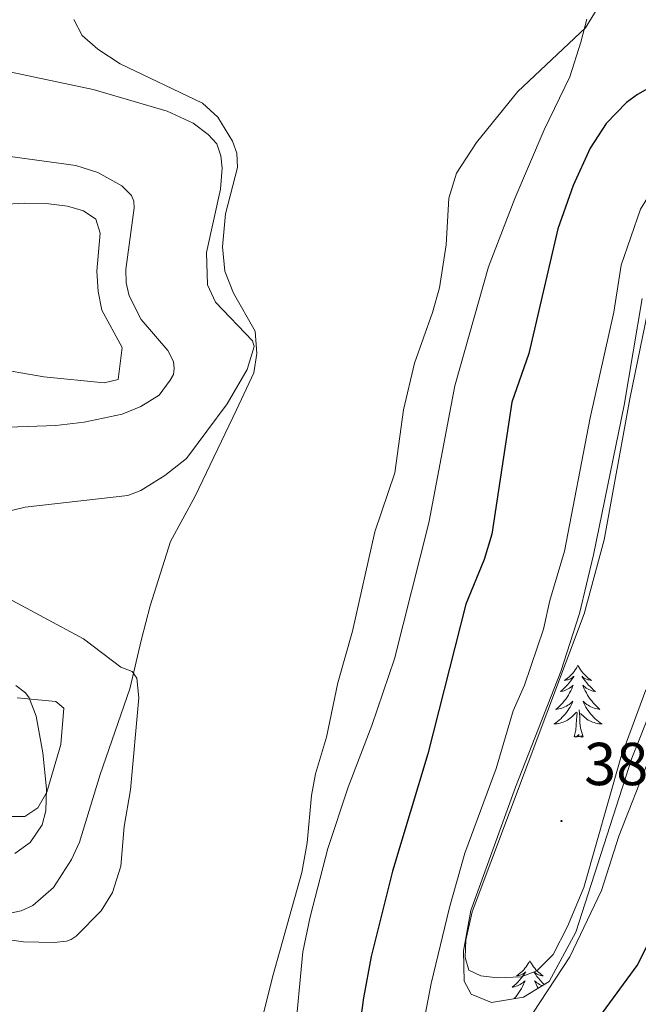
# Model space of a CAD drawing. Units: metres. Extents: x 624963 to 629471, y 4655121 to 4658171.
# Drawn here: x 627842 to 627944, y 4656904 to 4657067 of the extents above; entities that cross this region are included whole.
import ezdxf
from ezdxf.enums import TextEntityAlignment as Align

# ---------------------------------------------------------------- set-up
doc = ezdxf.new("R2010")
doc.units = ezdxf.units.M
doc.header["$MEASUREMENT"] = 0
for name, color, linetype, lineweight in [('Carátula', 7, 'Continuous', 5), ('Level 35', 92, 'Continuous', 0), ('Level 36', 19, 'Continuous', 40), ('Level 4', 36, 'Continuous', 30), ('Level 41', 39, 'Continuous', 0), ('Level 5', 36, 'Continuous', 0), ('Level 7', 1, 'Continuous', 0)]:
    doc.layers.add(name, color=color, linetype=linetype, lineweight=lineweight)
doc.styles.add('Arial', font='ARIAL.TTF', dxfattribs={"height": 0.2})

# ---------------------------------------------------------------- blocks, each defined once
blk = doc.blocks.new('5PATER')
at = {"layer": 'Carátula', "linetype": 'Continuous', "lineweight": 5}
h = blk.add_hatch(color=250, dxfattribs=at)
edge = h.paths.add_edge_path()
edge.add_ellipse((0, 0), major_axis=(-1.33, -1.34), ratio=0.999422, start_angle=0, end_angle=360)

msp = doc.modelspace()

# ---------------------------------------------------------------- linework, layer by layer
at = {"layer": 'Level 35', "color": 92, "linetype": 'Continuous', "lineweight": 0, "ltscale": 0.5}
msp.add_polyline3d([(627950.3, 4656963.13, 382.06), (627943.05, 4656944.87, 381.8), (627933.78, 4656916.1, 381.55), (627929.4, 4656907.91, 381.3), (627925.14, 4656905.34, 381.3), (627919.81, 4656904.48, 381.3), (627916.48, 4656905.82, 381.3), (627915.29, 4656907.97, 381.55), (627915.22, 4656912.98, 381.53), (627916.44, 4656919.65, 381.93), (627923.82, 4656940.05, 382.06), (627931.33, 4656959.23, 382.56), (627934.37, 4656968.77, 382.71), (627936.73, 4656978.49, 382.81), (627941.78, 4657003.26, 382.81), (627944.77, 4657020.92, 382.81)], dxfattribs=at)
at = {"layer": 'Level 36', "color": 92, "linetype": 'Continuous', "lineweight": 0}
for points in [[(627934.14, 4656960.25), (627934.03, 4656960.03), (627933.87, 4656959.76), (627933.7, 4656959.49), (627933.52, 4656959.23), (627933.33, 4656958.99), (627933.12, 4656958.75), (627932.9, 4656958.52), (627932.67, 4656958.31), (627932.43, 4656958.1), (627932.18, 4656957.91), (627931.92, 4656957.73), (627932.12, 4656957.76), (627932.32, 4656957.8), (627932.52, 4656957.85), (627932.72, 4656957.92), (627932.91, 4656958.01), (627933.09, 4656958.1), (627933.26, 4656958.22), (627933.47, 4656958.41), (627933.43, 4656958.34), (627933.19, 4656958), (627932.95, 4656957.66), (627932.7, 4656957.33), (627932.43, 4656957.02), (627932.15, 4656956.71), (627931.86, 4656956.42), (627931.55, 4656956.14), (627931.24, 4656955.87), (627931.36, 4656955.89), (627931.61, 4656955.95), (627931.85, 4656956.02), (627932.09, 4656956.11), (627932.32, 4656956.21), (627932.54, 4656956.33), (627932.76, 4656956.46), (627932.97, 4656956.61), (627933.16, 4656956.76), (627933.35, 4656956.93), (627933.26, 4656956.71), (627933.11, 4656956.35), (627932.93, 4656955.99), (627932.75, 4656955.65), (627932.55, 4656955.31), (627932.34, 4656954.98), (627932.11, 4656954.65), (627931.87, 4656954.34), (627931.62, 4656954.04), (627931.36, 4656953.75), (627931.08, 4656953.47), (627930.79, 4656953.2), (627930.5, 4656952.94), (627930.69, 4656952.96), (627930.96, 4656953.01), (627931.22, 4656953.07), (627931.48, 4656953.15), (627931.74, 4656953.25), (627931.99, 4656953.35), (627932.23, 4656953.48), (627932.46, 4656953.62), (627932.69, 4656953.77), (627932.9, 4656953.93), (627933.11, 4656954.11), (627933.3, 4656954.29), (627933.16, 4656953.97)], [(627934.14, 4656960.25), (627934.25, 4656960.03), (627934.4, 4656959.76), (627934.57, 4656959.49), (627934.75, 4656959.23), (627934.95, 4656958.99), (627935.15, 4656958.75), (627935.37, 4656958.52), (627935.6, 4656958.31), (627935.84, 4656958.1), (627936.09, 4656957.91), (627936.35, 4656957.73), (627936.16, 4656957.76), (627935.95, 4656957.8), (627935.75, 4656957.85), (627935.56, 4656957.92), (627935.37, 4656958.01), (627935.19, 4656958.1), (627935.01, 4656958.22), (627934.81, 4656958.41), (627934.85, 4656958.34), (627935.08, 4656958), (627935.32, 4656957.66), (627935.58, 4656957.33), (627935.85, 4656957.02), (627936.13, 4656956.71), (627936.42, 4656956.42), (627936.72, 4656956.14), (627937.04, 4656955.87), (627936.91, 4656955.89), (627936.67, 4656955.95), (627936.42, 4656956.02), (627936.19, 4656956.11), (627935.96, 4656956.21), (627935.73, 4656956.33), (627935.52, 4656956.46), (627935.31, 4656956.61), (627935.11, 4656956.76), (627934.93, 4656956.93), (627935.01, 4656956.71), (627935.17, 4656956.35), (627935.34, 4656955.99), (627935.53, 4656955.65), (627935.73, 4656955.31), (627935.94, 4656954.98), (627936.17, 4656954.65), (627936.41, 4656954.34), (627936.66, 4656954.04), (627936.92, 4656953.75), (627937.19, 4656953.47), (627937.48, 4656953.2), (627937.78, 4656952.94), (627937.58, 4656952.96), (627937.32, 4656953.01), (627937.05, 4656953.07), (627936.79, 4656953.15), (627936.54, 4656953.25), (627936.29, 4656953.35), (627936.05, 4656953.48), (627935.82, 4656953.62), (627935.59, 4656953.77), (627935.37, 4656953.93), (627935.17, 4656954.11), (627934.97, 4656954.29), (627935.11, 4656953.97)], [(627933.16, 4656953.97), (627933.01, 4656953.65), (627932.84, 4656953.33), (627932.65, 4656953.03), (627932.46, 4656952.73), (627932.25, 4656952.44), (627932.02, 4656952.16), (627931.79, 4656951.9), (627931.54, 4656951.64), (627931.29, 4656951.39), (627931.02, 4656951.16), (627930.74, 4656950.94), (627930.45, 4656950.73), (627930.16, 4656950.54), (627930.42, 4656950.55), (627930.69, 4656950.57), (627930.95, 4656950.61), (627931.21, 4656950.67), (627931.46, 4656950.74), (627931.71, 4656950.83), (627931.96, 4656950.93), (627932.19, 4656951.05), (627932.42, 4656951.18), (627932.65, 4656951.32), (627932.86, 4656951.48), (627933.06, 4656951.65), (627933.91, 4656952.45)], [(627934.99, 4656948.4), (627934.56, 4656949.84), (627934.47, 4656950.75), (627934.42, 4656951.69), (627934.32, 4656952.86)], [(627935.11, 4656953.97), (627935.27, 4656953.65), (627935.44, 4656953.33), (627935.62, 4656953.03), (627935.82, 4656952.73), (627936.03, 4656952.44), (627936.25, 4656952.16), (627936.49, 4656951.9), (627936.73, 4656951.64), (627936.99, 4656951.39), (627937.26, 4656951.16), (627937.54, 4656950.94), (627937.83, 4656950.73), (627938.12, 4656950.54), (627937.85, 4656950.55), (627937.59, 4656950.57), (627937.33, 4656950.61), (627937.07, 4656950.67), (627936.81, 4656950.74), (627936.56, 4656950.83), (627936.32, 4656950.93), (627936.08, 4656951.05), (627935.85, 4656951.18), (627935.63, 4656951.32), (627935.42, 4656951.48), (627935.21, 4656951.65), (627934.56, 4656952.27)], [(627933.52, 4656948.4), (627933.76, 4656949.52), (627933.88, 4656951.26), (627933.93, 4656951.69), (627933.99, 4656952.42)], [(627934.99, 4656948.4), (627934.81, 4656948.33), (627934.8, 4656948.57), (627934.61, 4656948.35), (627934.49, 4656948.55), (627934.36, 4656948.45), (627934.09, 4656948.39), (627934.29, 4656948.78), (627933.91, 4656948.4), (627933.72, 4656948.35), (627933.68, 4656948.51), (627933.52, 4656948.4)], [(627926.18, 4656911.37), (627926.07, 4656911.15), (627925.91, 4656910.88), (627925.74, 4656910.61), (627925.56, 4656910.36), (627925.37, 4656910.11), (627925.16, 4656909.87), (627924.94, 4656909.65), (627924.71, 4656909.43), (627924.47, 4656909.23), (627924.22, 4656909.03), (627923.96, 4656908.86), (627924.16, 4656908.88), (627924.36, 4656908.92), (627924.56, 4656908.97), (627924.76, 4656909.04), (627924.95, 4656909.13), (627925.13, 4656909.23), (627925.3, 4656909.34), (627925.51, 4656909.53), (627925.47, 4656909.46), (627925.23, 4656909.12), (627924.99, 4656908.78), (627924.74, 4656908.46), (627924.47, 4656908.14), (627924.19, 4656907.84), (627923.9, 4656907.54), (627923.59, 4656907.26), (627923.28, 4656906.99), (627923.4, 4656907.01), (627923.65, 4656907.07), (627923.89, 4656907.14), (627924.13, 4656907.23), (627924.36, 4656907.33), (627924.58, 4656907.45), (627924.8, 4656907.58), (627925.01, 4656907.73), (627925.2, 4656907.88), (627925.39, 4656908.05), (627925.3, 4656907.83), (627925.15, 4656907.47), (627924.97, 4656907.12), (627924.79, 4656906.77), (627924.59, 4656906.43), (627924.38, 4656906.1), (627924.15, 4656905.78), (627923.91, 4656905.47), (627923.66, 4656905.16), (627923.6, 4656905.09)], [(627926.18, 4656911.37), (627926.29, 4656911.15), (627926.44, 4656910.88), (627926.61, 4656910.61), (627926.79, 4656910.36), (627926.99, 4656910.11), (627927.19, 4656909.87), (627927.41, 4656909.65), (627927.64, 4656909.43), (627927.88, 4656909.23), (627928.13, 4656909.03), (627928.39, 4656908.86), (627928.2, 4656908.88), (627927.99, 4656908.92), (627927.79, 4656908.97), (627927.6, 4656909.04), (627927.41, 4656909.13), (627927.23, 4656909.23), (627927.05, 4656909.34), (627926.85, 4656909.53), (627926.89, 4656909.46), (627927.12, 4656909.12), (627927.36, 4656908.78), (627927.62, 4656908.46), (627927.89, 4656908.14), (627928.17, 4656907.84), (627928.46, 4656907.54), (627928.59, 4656907.42)], [(627928.26, 4656907.22), (627928.23, 4656907.23), (627928, 4656907.33), (627927.77, 4656907.45), (627927.56, 4656907.58), (627927.35, 4656907.73), (627927.15, 4656907.88), (627926.97, 4656908.05), (627927.05, 4656907.83), (627927.21, 4656907.47), (627927.38, 4656907.12), (627927.55, 4656906.8)]]:
    msp.add_lwpolyline(points, dxfattribs=at)
for points in [[(627877.7, 4657044.92, 365), (627876.99, 4657046.95, 365.03), (627874.58, 4657050.92, 365.03), (627872.01, 4657053.2, 364.96), (627858.43, 4657059.73, 365.69), (627854.73, 4657062.12, 365.69), (627852.13, 4657064.4, 365.69), (627850.75, 4657067.07, 365.69)], [(627935.6, 4657067.08, 369.7), (627934.6, 4657063.3, 370.42), (627932.78, 4657057.54, 370.77), (627928.56, 4657048.81, 371.28), (627923.72, 4657037.46, 371.22), (627919.33, 4657026.14, 371.11), (627913.77, 4657006.44, 371.08), (627909.48, 4656983.78, 371.01), (627903.82, 4656961.29, 371.11), (627900.06, 4656950.25, 370.94), (627896.15, 4656940.09, 370.9), (627892.79, 4656929.95, 370.77), (627889.82, 4656918.62, 370.52), (627888.65, 4656912.81, 370.46), (627887.28, 4656898.26, 370.8)], [(627839.69, 4656919.11, 364.86), (627842.02, 4656919.59, 364.75), (627843.95, 4656920.51, 364.51), (627847.38, 4656923.46, 364.44), (627850.38, 4656928.11, 364.23), (627851.71, 4656930.98, 364.06), (627855.09, 4656942.16, 363.96), (627860.01, 4656956.34, 364.65), (627861.97, 4656964.55, 365.76), (627863.36, 4656970.04, 366.17), (627866.73, 4656980.7, 366.96), (627870.85, 4656988.23, 366.76), (627877.64, 4657002.5, 365.31), (627880.54, 4657008.61, 365.17), (627881, 4657011.81, 365.2), (627880.73, 4657015.48, 365.31), (627877.16, 4657021.77, 365.34), (627875.74, 4657025.4, 365.27), (627875.33, 4657029.46, 365.06), (627875.83, 4657034.91, 365.1), (627877.84, 4657042.57, 364.96), (627877.7, 4657044.92, 365)], [(627838.81, 4657036.45, 356.49), (627842.55, 4657036.66, 356.8), (627846.18, 4657036.63, 357.46), (627849.73, 4657036.15, 357.53), (627852.33, 4657035.38, 357.7), (627854.4, 4657034.05, 357.7), (627855.1, 4657031.71, 357.7), (627854.55, 4657025.4, 357.63), (627854.77, 4657022.04, 357.7), (627855.37, 4657018.98, 357.77), (627858.73, 4657012.77, 358.29), (627858.1, 4657007.49, 358.46), (627855.8, 4657006.97, 358.26), (627845.8, 4657007.94, 357.04), (627832.79, 4657010.23, 354.76)], [(627945.34, 4656956.18, 381.86), (627941.23, 4656944.99, 381.86), (627935.11, 4656923.47, 381.17), (627932.4, 4656917.05, 381.07), (627930.06, 4656912.41, 381), (627927.36, 4656909.68, 380.79), (627924.74, 4656908.68, 380.72), (627920.83, 4656908.55, 380.66), (627918.07, 4656908.87, 380.72), (627916.09, 4656909.82, 380.9), (627915.49, 4656911.88, 380.93), (627915.57, 4656914.75, 380.97), (627916.63, 4656919.45, 381.24), (627935.14, 4656968.73, 381.97), (627938.49, 4656980.99, 381.97), (627942.69, 4657004.31, 382.45), (627945.72, 4657018.82, 382.56)], [(627841.37, 4656954.85, 359.95), (627847.78, 4656954.22, 360.12), (627849.1, 4656953.15, 360.09), (627848.59, 4656947.14, 360.09), (627846.3, 4656939.22, 360.02), (627844.81, 4656936.67, 359.43), (627842.63, 4656935.24, 359.4), (627839.31, 4656935.23, 359.22)]]:
    msp.add_polyline3d(points, dxfattribs=at)
at = {"layer": 'Level 4', "color": 36, "linetype": 'Continuous', "lineweight": 30}
for points in [[(627985.92, 4657071.08, 375), (627969.06, 4657066.5, 375), (627951.88, 4657059.09, 375), (627944.01, 4657054.67, 375), (627942.16, 4657053.33, 375), (627938.82, 4657049.86, 375), (627936.15, 4657045.76, 375), (627933.33, 4657039.58, 375), (627930.81, 4657032.42, 375), (627925.99, 4657011.81, 375), (627923.21, 4657003.73, 375), (627919.88, 4656981.9, 375), (627918.61, 4656977.73, 375), (627915.58, 4656970.33, 375), (627909.33, 4656945.61, 375), (627903.48, 4656926.16, 375), (627899.94, 4656912.08, 375), (627898.65, 4656905.22, 375), (627897.87, 4656899.66, 375)], [(627943.91, 4656910.55, 375), (627946.17, 4656915.03, 375)], [(627937.77, 4656902.12, 375), (627943.91, 4656910.55, 375)]]:
    msp.add_polyline3d(points, dxfattribs=at)
at = {"layer": 'Level 5', "color": 36, "linetype": 'Continuous', "lineweight": 0}
for points in [[(627937.5, 4657069.11, 370), (627935.4, 4657065.69, 370), (627924.17, 4657055.15, 370), (627917.37, 4657046.7, 370), (627914.05, 4657041.64, 370), (627912.76, 4657037.47, 370), (627912.34, 4657029.76, 370), (627911.21, 4657022.65, 370), (627910.09, 4657018.61, 370), (627907.11, 4657010.18, 370), (627905.29, 4657002.49, 370), (627903.87, 4656992.09, 370), (627900.52, 4656982.3, 370), (627896.87, 4656965.89, 370), (627894.44, 4656957.33, 370), (627892.53, 4656948.32, 370), (627890.71, 4656942.28, 370), (627890.05, 4656938.71, 370), (627889.37, 4656930.86, 370), (627888.48, 4656925.94, 370), (627883.63, 4656908.63, 370), (627881.58, 4656900.41, 370)], [(627929.46, 4656970.93, 380), (627931.93, 4656979.09, 380), (627936.14, 4657001.17, 380), (627940.08, 4657018.64, 380), (627941.29, 4657026.41, 380), (627944.49, 4657035.69, 380), (627945.64, 4657037.56, 380), (627950.46, 4657043.17, 380), (627953.86, 4657045.98, 380), (627955.8, 4657047.17, 380), (627997.02, 4657061.19, 380), (628002.4, 4657063.24, 380), (628010.03, 4657066.77, 380), (628016.17, 4657068.67, 380)], [(627834.32, 4657059.59, 365), (627853.93, 4657055.47, 365), (627866.2, 4657051.87, 365), (627870.47, 4657049.92, 365), (627872.97, 4657048.05, 365), (627874.42, 4657046.49, 365), (627875.05, 4657044.5, 365), (627875.31, 4657042.46, 365), (627875.01, 4657039, 365), (627872.72, 4657028.53, 365), (627872.89, 4657023.18, 365), (627874.19, 4657020.32, 365), (627880.29, 4657013.89, 365), (627880.57, 4657012.94, 365), (627879.41, 4657009.14, 365), (627876.14, 4657003.5, 365), (627869.39, 4656994.41, 365), (627865.82, 4656991.61, 365), (627861.85, 4656989.16, 365), (627859.7, 4656988.29, 365), (627842.69, 4656986.39, 365), (627839.5, 4656985.6, 365)], [(627832.13, 4657045.5, 360), (627851.1, 4657042.88, 360), (627854.72, 4657041.76, 360), (627858.71, 4657039.54, 360), (627860.29, 4657037.95, 360), (627860.66, 4657037.01, 360), (627860.75, 4657035.9, 360), (627859.37, 4657025.69, 360), (627859.41, 4657023.48, 360), (627859.89, 4657021.34, 360), (627861.9, 4657017.43, 360), (627866.33, 4657012.3, 360), (627867.23, 4657010.49, 360), (627867.35, 4657009.33, 360), (627867.22, 4657008.34, 360), (627866.71, 4657007.38, 360), (627864.87, 4657004.91, 360), (627861.85, 4657003.01, 360), (627858.74, 4657001.79, 360), (627852.48, 4657000.46, 360), (627847.76, 4656999.88, 360), (627828.95, 4656999.23, 360)], [(628054.98, 4657014.73, 380), (628053.35, 4657016.2, 380), (628047.27, 4657023.74, 380), (628044.16, 4657026.13, 380), (628041, 4657027.78, 380), (628037.61, 4657028.67, 380), (628030.79, 4657028.57, 380), (628027.4, 4657028.05, 380), (628024.08, 4657026.86, 380), (628019.31, 4657024.64, 380), (628016.75, 4657023.07, 380), (628001.75, 4657011.27, 380), (627994.96, 4657004.7, 380), (627980.66, 4656989.15, 380), (627970.81, 4656980.59, 380), (627962.18, 4656974.71, 380), (627953.49, 4656964.75, 380), (627952.14, 4656962.85, 380), (627950.59, 4656959.59, 380), (627945.93, 4656944.76, 380), (627940.9, 4656931.97, 380), (627938.01, 4656922.97, 380), (627932.77, 4656912, 380), (627926.69, 4656902.69, 380)], [(627839.26, 4656971.66, 365), (627852.35, 4656964.63, 365), (627858.51, 4656959.9, 365), (627860.38, 4656959.19, 365), (627861.19, 4656958.12, 365), (627861.53, 4656954.87, 365), (627860.12, 4656939.63, 365), (627859.08, 4656933.57, 365), (627858.53, 4656926.99, 365), (627857.17, 4656922.63, 365), (627855.3, 4656919.63, 365), (627851.14, 4656915.43, 365), (627850.3, 4656914.87, 365), (627849.53, 4656914.61, 365), (627847.53, 4656914.39, 365), (627842.41, 4656914.47, 365), (627840.13, 4656914.8, 365)], [(627908.83, 4656902.13, 380), (627909.88, 4656907.6, 380), (627912.9, 4656920.17, 380), (627915.45, 4656929.13, 380), (627920.59, 4656943.14, 380), (627923.42, 4656952.68, 380), (627925.27, 4656956.97, 380), (627928.43, 4656966.21, 380), (627929.46, 4656970.93, 380)], [(627841.18, 4656956.91, 360), (627842.77, 4656955.66, 360), (627843.37, 4656954.85, 360), (627844.53, 4656951.81, 360), (627845.63, 4656945.76, 360), (627846.24, 4656939.8, 360), (627846.1, 4656936.17, 360), (627845.53, 4656933.83, 360), (627843.55, 4656930.91, 360), (627841, 4656929.1, 360)]]:
    msp.add_polyline3d(points, dxfattribs=at)

# ---------------------------------------------------------------- block references
at = {"layer": 'Level 7', "color": 19, "linetype": 'Continuous', "lineweight": 0, "xscale": 0.09999983015004542, "yscale": 0.09999983015004542}
msp.add_blockref('5PATER', (627931.41, 4656934.47, 381.41), dxfattribs=at)

# ---------------------------------------------------------------- texts
at = {"layer": 'Level 41', "color": 19, "linetype": 'Continuous', "lineweight": 0, "style": 'Arial'}
msp.add_text('381.41', height=7, dxfattribs=at).set_placement((627935.16, 4656938.22, 381.41), align=Align.BOTTOM_LEFT)

doc.saveas('drawing.dxf')
